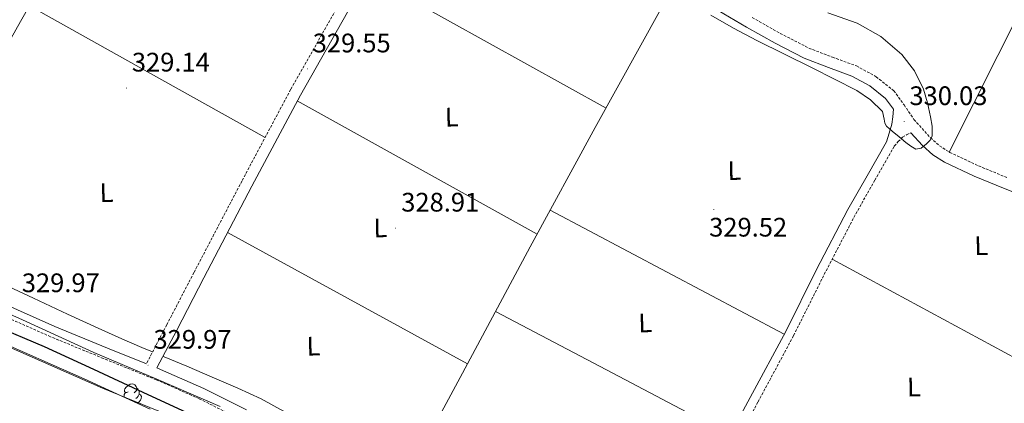
# Model space of a CAD drawing. Units: metres. Extents: x 565952 to 570436, y 4695964 to 4698977.
# Drawn here: x 567038 to 567406, y 4696581 to 4696725 of the extents above; entities that cross this region are included whole.
import ezdxf
from ezdxf.enums import TextEntityAlignment as Align

# ---------------------------------------------------------------- set-up
doc = ezdxf.new("R2010")
doc.units = ezdxf.units.M
doc.header["$MEASUREMENT"] = 0
doc.linetypes.add('TRAZOSX2', pattern=[1.5, 1, -0.5])
for name, color, linetype, lineweight in [('Carátula', 7, 'Continuous', 5), ('Level 11', 142, 'TRAZOSX2', 13), ('Level 13', 5, 'Continuous', 0), ('Level 21', 19, 'Continuous', 0), ('Level 35', 92, 'Continuous', 0), ('Level 36', 19, 'Continuous', 40), ('Level 37', 19, 'Continuous', 0), ('Level 4', 36, 'Continuous', 30), ('Level 41', 19, 'Continuous', 0), ('Level 43', 142, 'Continuous', 0), ('Level 5', 36, 'Continuous', 0), ('Level 51', 144, 'Continuous', 13), ('Level 7', 1, 'Continuous', 0)]:
    doc.layers.add(name, color=color, linetype=linetype, lineweight=lineweight)
doc.styles.add('Arial', font='ARIAL.TTF', dxfattribs={"height": 0.2})

# ---------------------------------------------------------------- blocks, each defined once
blk = doc.blocks.new('5PATER')
at = {"layer": 'Carátula', "linetype": 'Continuous', "lineweight": 5}
h = blk.add_hatch(color=250, dxfattribs=at)
edge = h.paths.add_edge_path()
edge.add_ellipse((0, 0), major_axis=(-1.33, -1.34), ratio=0.999422, start_angle=0, end_angle=360)

msp = doc.modelspace()

# ---------------------------------------------------------------- linework, layer by layer
at = {"layer": 'Level 11', "color": 142, "linetype": 'Continuous', "lineweight": 13}
msp.add_polyline3d([(567030.71, 4696603.71, 324.08), (567049.64, 4696595.29, 324.08), (567068.6, 4696586.94, 324.08), (567083.54, 4696580.84, 324.08), (567098.49, 4696574.72, 324.08), (567111.14, 4696568.24, 324.08), (567123.13, 4696560.57, 324.08), (567133.16, 4696553.41, 324.08), (567142.97, 4696545.98, 324.08), (567156.72, 4696535.15, 324.08), (567170.3, 4696524.09, 324.08), (567184.91, 4696511.5, 324.08), (567199.23, 4696498.55, 324.08), (567212.42, 4696486.15, 324.08), (567224.95, 4696473.08, 324.08), (567235.17, 4696461.23, 324.08), (567245.18, 4696449.21, 324.08), (567257.3, 4696434.53, 324.08), (567269.24, 4696419.71, 324.08), (567283.67, 4696401, 324.08), (567297.98, 4696382.2, 324.08), (567306.62, 4696370.81, 324.08)], dxfattribs=at)
at = {"layer": 'Level 13', "color": 5, "linetype": 'Continuous', "lineweight": 0, "ltscale": 0.5}
for points in [[(567202.26, 4697022.26, 329.91), (567180.51, 4696982.7, 330.71), (567158.76, 4696943.13, 331.51), (567134.55, 4696898.92, 331.51), (567110.38, 4696854.68, 330.87), (567085.9, 4696809.98, 330.45), (567061.42, 4696765.28, 330.04), (567037.95, 4696724.02, 330), (567026.22, 4696703.39, 329.85), (567014.95, 4696682.53, 329.27), (567004.63, 4696662.68, 328.44), (566994.32, 4696642.84, 327.6)], [(567282.27, 4696737.71, 329.11), (567277.41, 4696728.92, 329.01), (567252.82, 4696684.41, 329.19), (567228.45, 4696639.77, 329.14), (567203.12, 4696592.58, 328.37), (567177.79, 4696545.39, 327.6)], [(566994.32, 4696642.84, 327.6), (567005.28, 4696638.11, 327.6), (567024.01, 4696629.39, 327.6), (567042.72, 4696620.64, 327.6), (567055.52, 4696614.68, 327.6), (567068.33, 4696608.73, 327.6), (567075.76, 4696605.41, 327.6), (567083.24, 4696602.21, 327.6), (567087.3, 4696600.5, 327.6)], [(567091.19, 4696598.87, 327.6), (567091.65, 4696598.68, 327.6), (567100.07, 4696595.17, 327.6), (567109.62, 4696591.09, 327.6), (567119.14, 4696586.97, 327.6), (567127.88, 4696583.03, 327.6), (567136.29, 4696578.4, 327.6), (567145.4, 4696571.94, 327.6), (567154.09, 4696564.96, 327.6), (567165.48, 4696555.55, 327.6), (567176.87, 4696546.14, 327.6), (567177.79, 4696545.39, 327.6)]]:
    msp.add_polyline3d(points, dxfattribs=at)
at = {"layer": 'Level 21', "color": 19, "linetype": 'TRAZOSX2', "lineweight": 0}
for points in [[(567156.55, 4696729.68, 329.44), (567138.9, 4696698.6, 329.01), (567120.7, 4696664.42, 329.21), (567102.76, 4696630.17, 329.46), (567092.59, 4696610.64, 329.49), (567085, 4696596.09, 329.52)], [(567311.48, 4696725.5, 329.59), (567321.98, 4696719.62, 329.64), (567332.67, 4696714.1, 329.72), (567341.5, 4696710.69, 329.79), (567350.46, 4696707.45, 329.84), (567357.82, 4696703.43, 329.82), (567364.41, 4696698.17, 329.78), (567368.29, 4696692.85, 329.75), (567371.96, 4696687.41, 329.72), (567378.13, 4696680.61, 329.68), (567381.52, 4696677.58, 329.67), (567385.34, 4696675.13, 329.65), (567396.1, 4696670.09, 329.59), (567407.04, 4696665.59, 329.52)], [(567247.54, 4696466.26, 329.34), (567248.45, 4696470.35, 329.46), (567249.65, 4696474.32, 329.48), (567251.95, 4696478.38, 329.12), (567254.58, 4696482.29, 328.65), (567264.75, 4696497.14, 328.74), (567274.96, 4696512.04, 328.84), (567281.92, 4696523.02, 328.91), (567291.27, 4696540.03, 329.02), (567300.27, 4696557.1, 329.09), (567313.67, 4696581.83, 329.13), (567326.98, 4696606.67, 329.16), (567338.44, 4696629.54, 329.18), (567350.18, 4696652.11, 329.22), (567357.38, 4696664.73, 329.25), (567364.61, 4696677.4, 329.29), (567366.11, 4696679.17, 329.38), (567367.73, 4696680.78, 329.48), (567369.23, 4696681.69, 329.59), (567370.82, 4696682.49, 329.71)], [(567316.19, 4696370.91, 328.84), (567283.6, 4696412.94, 329.04), (567246.84, 4696460.41, 329.33), (567235.79, 4696474.49, 329.36), (567224.25, 4696488.19, 329.4), (567210.21, 4696502.27, 329.43), (567195.26, 4696515.39, 329.46), (567182.17, 4696526.59, 329.66), (567169.08, 4696537.79, 329.84), (567156.74, 4696548.33, 329.81), (567144.38, 4696558.85, 329.78), (567132.82, 4696567.63, 329.78), (567120.38, 4696575.17, 329.78), (567104.67, 4696583.05, 329.78), (567088.64, 4696590.14, 329.78), (567068.86, 4696598.1, 329.86), (567049.15, 4696606.21, 329.97), (567027.94, 4696615.58, 330.02)]]:
    msp.add_polyline3d(points, dxfattribs=at)
at = {"layer": 'Level 21', "color": 19, "linetype": 'Continuous', "lineweight": 0}
for points in [[(567160.2, 4696727.59, 329.44), (567142.59, 4696696.57, 329.01), (567124.42, 4696662.46, 329.21), (567106.49, 4696628.22, 329.46), (567096.32, 4696608.7, 329.49), (567088.92, 4696594.51, 329.78), (567090.25, 4696593.97, 329.78), (567106.45, 4696586.81, 329.78), (567122.39, 4696578.81, 329.78)], [(567297.33, 4696558.67, 329.09), (567310.73, 4696583.41, 329.13), (567324.02, 4696608.21, 329.16), (567335.46, 4696631.05, 329.18), (567347.25, 4696653.71, 329.22), (567354.48, 4696666.38, 329.25), (567361.71, 4696679.06, 329.29), (567362.74, 4696682.34, 329.33), (567363.63, 4696685.65, 329.41), (567364.03, 4696688.44, 329.57), (567364.31, 4696691.25, 329.75), (567361.38, 4696695.27, 329.78), (567355.52, 4696699.95, 329.82), (567348.75, 4696703.65, 329.84), (567340.04, 4696706.8, 329.79), (567330.96, 4696710.31, 329.72), (567320.01, 4696715.96, 329.64), (567309.4, 4696721.9, 329.59), (567298.8, 4696728.21, 329.61)], [(567370.82, 4696682.49, 329.71), (567375.2, 4696677.66, 329.68), (567379, 4696674.26, 329.67), (567383.32, 4696671.48, 329.65), (567394.42, 4696666.28, 329.59), (567405.48, 4696661.73, 329.52), (567428.46, 4696652.7, 329.43)], [(567085, 4696596.09, 329.52), (567070.42, 4696601.95, 329.86), (567050.78, 4696610.03, 329.97), (567029.64, 4696619.37, 330.02), (567008.6, 4696628.98, 330.04), (566987.85, 4696638.81, 330.01), (566967.07, 4696648.69, 329.97), (566951.1, 4696656.06, 329.94), (566934.97, 4696663.29, 329.91), (566924.28, 4696667.44, 329.9), (566913.22, 4696670.89, 329.91), (566903.45, 4696673.22, 329.94), (566899.35, 4696673.71, 329.35)]]:
    msp.add_polyline3d(points, dxfattribs=at)
at = {"layer": 'Level 35', "color": 92, "linetype": 'Continuous', "lineweight": 0, "ltscale": 0.5}
for points in [[(567011.9, 4696624.51, 330.67), (567038.61, 4696612.47, 330.56), (567065.28, 4696600.32, 330.22), (567088.92, 4696590.31, 329.89), (567112.51, 4696580.09, 329.58)], [(567086.46, 4696579.08, 325.96), (567061.76, 4696590.4, 326), (567026.58, 4696605.87, 326.18)]]:
    msp.add_polyline3d(points, dxfattribs=at)
at = {"layer": 'Level 36', "color": 92, "linetype": 'Continuous', "lineweight": 0}
for points in [[(567421.4, 4696747.45, 329.91), (567403.28, 4696711.35, 329.78), (567385.15, 4696675.25, 329.65)], [(567167.96, 4696741.1, 329.67), (567212.4, 4696716.39, 329.42), (567256.84, 4696691.69, 329.16)], [(567041.3, 4696729.91, 330), (567085.34, 4696705.3, 329.56), (567129.37, 4696680.7, 329.12)], [(567231.04, 4696644.5, 329.14), (567186.22, 4696669.43, 329.08), (567141.4, 4696694.35, 329.02)], [(567235.99, 4696653.58, 329.15), (567279.72, 4696630.37, 329.16), (567323.45, 4696607.16, 329.16)], [(567115.34, 4696645.11, 329.34), (567160.16, 4696620.58, 328.88), (567204.98, 4696596.05, 328.43)], [(567433.62, 4696585.35, 329.19), (567387.51, 4696610.3, 329.19), (567341.4, 4696635.24, 329.19)], [(567303.18, 4696569.48, 329.11), (567259.32, 4696592.53, 328.93), (567215.46, 4696615.57, 328.75)], [(567078.18, 4696585.59, 0.01), (567077.65, 4696585.33, 0.01), (567077.12, 4696585.39, 0.01), (567076.85, 4696585.75, 0.01), (567076.8, 4696586.18, 0.01), (567076.96, 4696586.7, 0.01), (567077.44, 4696587.29, 0.01), (567078.07, 4696587.83, 0.01), (567078.97, 4696588.41, 0.01), (567079.72, 4696588.57, 0.01), (567080.14, 4696588.51, 0.01), (567080.67, 4696588.2, 0.01), (567081.2, 4696587.61, 0.01), (567081.36, 4696586.97, 0.01), (567081.25, 4696586.13, 0.01), (567080.83, 4696585.59, 0.01), (567080.41, 4696585.17, 0.01)], [(567076.66, 4696583.57, 0.01), (567076.64, 4696583.63, 0.01), (567076.64, 4696584.05, 0.01), (567076.69, 4696584.64, 0.01), (567077.12, 4696585.33, 0.01)], [(567081.36, 4696586.97, 0.01), (567081.84, 4696586.66, 0.01), (567082.15, 4696586.02, 0.01), (567082.31, 4696585.7, 0.01), (567082.31, 4696585.12, 0.01), (567082.31, 4696584.69, 0.01), (567081.94, 4696584.01, 0.01), (567081.52, 4696583.53, 0.01), (567081.04, 4696583.11, 0.01)], [(567082.31, 4696584.69, 0.01), (567082.77, 4696584.45, 0.01), (567083.11, 4696583.83, 0.01), (567083, 4696583.11, 0.01), (567082.79, 4696582.47, 0.01), (567082.21, 4696581.73, 0.01), (567081.55, 4696581.33, 0.01)]]:
    msp.add_polyline3d(points, dxfattribs=at)
at = {"layer": 'Level 4', "color": 36, "linetype": 'Continuous', "lineweight": 30}
msp.add_polyline3d([(566844.99, 4696651.73, 325.01), (566853.85, 4696652.65, 325.01), (566862.72, 4696653.57, 325.01), (566876.99, 4696654.34, 325.01), (566891.29, 4696654.43, 325.01), (566902.85, 4696654.25, 325.01), (566914.4, 4696653.15, 325.01), (566927.41, 4696650.37, 325.01), (566940.13, 4696646.46, 325.01), (566954.73, 4696641.47, 325.01), (566969.09, 4696635.9, 325.01), (566988.95, 4696627.06, 325.01), (567008.8, 4696618.24, 325.01), (567027.79, 4696610.47, 325.01), (567046.72, 4696602.53, 325.01), (567065.21, 4696594.08, 325.01), (567083.65, 4696585.5, 325.01), (567098.52, 4696578.57, 325.01), (567113.31, 4696571.42, 325.01), (567119.68, 4696567.89, 325.01)], dxfattribs=at)
at = {"layer": 'Level 5', "color": 36, "linetype": 'Continuous', "lineweight": 0}
msp.add_polyline3d([(567296, 4696726.49, 330.01), (567304.55, 4696721.59, 330.01), (567313.25, 4696716.95, 330.01), (567323.56, 4696711.81, 330.01), (567333.89, 4696706.71, 330.01), (567342.25, 4696702.51, 330.01), (567350.59, 4696698.27, 330.01), (567355.71, 4696694.81, 330.01), (567360.16, 4696690.43, 330.01), (567360.87, 4696687.59, 330.01), (567361.03, 4696686.08, 330.01), (567361.7, 4696684.89, 330.01), (567362.78, 4696683.96, 330.01), (567363.87, 4696683.03, 330.01), (567366.4, 4696680.91, 330.01), (567368.93, 4696678.78, 330.01), (567370.75, 4696677.4, 330.01), (567372.67, 4696676.38, 330.01), (567374.63, 4696676.74, 330.01), (567376.61, 4696678.3, 330.01), (567378.02, 4696679.71, 330.01), (567378.75, 4696681.34, 330.01), (567378.77, 4696684.88, 330.01), (567378.18, 4696688.41, 330.01), (567377.03, 4696693.61, 330.01), (567375.49, 4696698.75, 330.01), (567372.18, 4696705.64, 330.01), (567367.42, 4696711.77, 330.01), (567359.56, 4696718.48, 330.01), (567350.72, 4696723.42, 330.01), (567339.81, 4696727.36, 330.01)], dxfattribs=at)
at = {"layer": 'Level 51', "color": 144, "linetype": 'Continuous', "lineweight": 13}
msp.add_polyline3d([(567030.71, 4696603.71, 324.08), (567049.64, 4696595.29, 324.08), (567068.6, 4696586.94, 324.08), (567083.54, 4696580.84, 324.08)], dxfattribs=at)

# ---------------------------------------------------------------- block references
at = {"layer": 'Level 7', "color": 19, "linetype": 'Continuous', "lineweight": 0, "xscale": 0.09999962572967477, "yscale": 0.09999962572967477, "rotation": 1.24314334751129}
for p in [(567145.18, 4696706.33, 329.56), (567077.57, 4696699.17, 329.14), (567368.29, 4696686.62, 330.04), (567297.15, 4696653.82, 329.53), (567178.18, 4696646.81, 328.92), (567085.6, 4696595.52, 329.98)]:
    msp.add_blockref('5PATER', p, dxfattribs=at)

# ---------------------------------------------------------------- texts
at = {"layer": 'Level 37', "color": 92, "linetype": 'Continuous', "lineweight": 0, "style": 'Arial'}
for p in [(567199.16, 4696688.31, 328.44), (567304.83, 4696668.34, 329.65), (567070.07, 4696660.09, 329.15), (567172.47, 4696646.9, 328.94), (567397.11, 4696640.24, 329.38), (567271.48, 4696611.38, 329.04), (567147.45, 4696602.68, 329.22), (567371.96, 4696587.38, 329.19)]:
    msp.add_text('L', height=7, rotation=1.2432, dxfattribs=at).set_placement(p, align=Align.MIDDLE_CENTER)
at = {"layer": 'Level 41', "color": 19, "linetype": 'Continuous', "lineweight": 0, "style": 'Arial'}
for s, p in [('329.55', (567147.17, 4696710.33, 329.56)), ('329.14', (567079.55, 4696703.17, 329.14)), ('330.03', (567370.27, 4696690.62, 330.04)), ('328.91', (567180.26, 4696650.81, 328.92)), ('329.52', (567295.39, 4696641.46, 329.53)), ('329.97', (567038.4, 4696620.67, 329.98)), ('329.97', (567087.65, 4696599.52, 329.98))]:
    msp.add_text(s, height=7, dxfattribs=at).set_placement(p, align=Align.BOTTOM_LEFT)
at = {"layer": 'Level 43', "color": 142, "linetype": 'Continuous', "lineweight": 0, "style": 'Arial'}
msp.add_text('Río Ebro', height=14, rotation=-20.3662, dxfattribs=at).set_placement((566971.58, 4696583.2, 323.76), align=Align.BOTTOM_LEFT)

doc.saveas('drawing.dxf')
